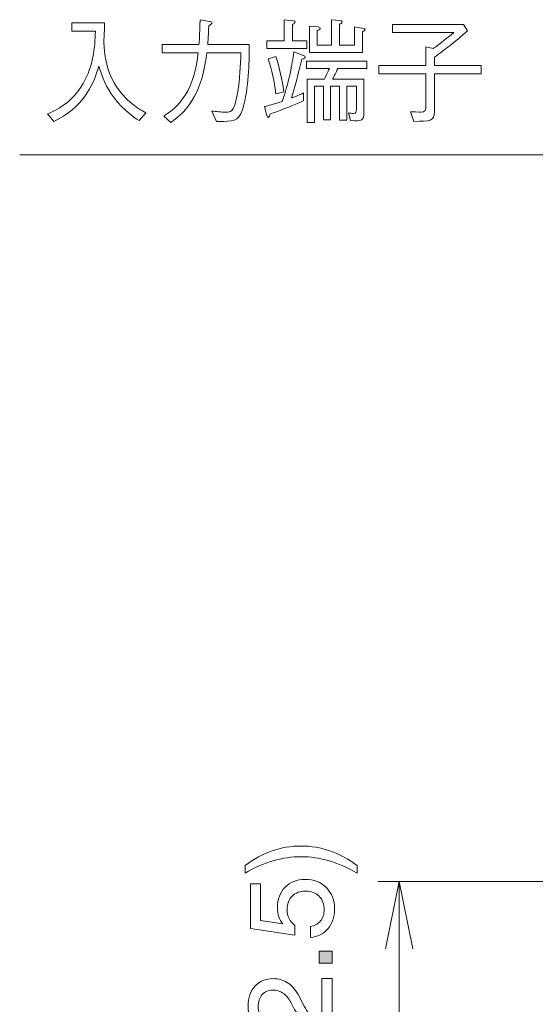
# Model space of a CAD drawing. Units: inches. Extents: x 326 to 538, y 575 to 723.
# Drawn here: x 326 to 346, y 687 to 723 of the extents above; entities that cross this region are included whole.
import ezdxf

# ---------------------------------------------------------------- set-up
doc = ezdxf.new("R2010")
doc.units = ezdxf.units.IN
doc.header["$MEASUREMENT"] = 0
doc.layers.add('外形図', color=7, linetype='Continuous')

# ---------------------------------------------------------------- blocks, each defined once
blk = doc.blocks.new('block 78')
at = {"layer": '外形図', "lineweight": 0}
for points, knots in [([(-42.285, 418.287), (-42.492, 418.414), (-42.839, 418.634), (-43.212, 419.125), (-43.538, 419.553), (-43.644, 419.858), (-43.783, 420.311), (-44.033, 419.506), (-44.418, 418.761), (-45.468, 418.245), (-45.468, 418.245), (-45.701, 418.529), (-45.701, 418.529), (-45.413, 418.651), (-44.808, 418.922), (-44.376, 419.667), (-43.991, 420.332), (-43.936, 420.984), (-43.914, 421.619), (-43.914, 421.619), (-44.795, 421.619), (-44.795, 421.619), (-44.795, 421.619), (-44.795, 421.924), (-44.795, 421.924), (-44.795, 421.924), (-43.572, 421.924), (-43.572, 421.924), (-43.572, 421.843), (-43.576, 421.792), (-43.58, 421.644), (-43.584, 421.572), (-43.597, 421.263), (-43.597, 421.2), (-43.601, 420.751), (-43.487, 420.235), (-43.288, 419.833), (-42.898, 419.058), (-42.335, 418.74), (-42.039, 418.575), (-42.039, 418.575), (-42.285, 418.287), (-42.285, 418.287)], [0, 0, 0, 0, 1, 1, 1, 2, 2, 2, 3, 3, 3, 4, 4, 4, 5, 5, 5, 6, 6, 6, 7, 7, 7, 8, 8, 8, 9, 9, 9, 10, 10, 10, 11, 11, 11, 12, 12, 12, 13, 13, 13, 14, 14, 14, 14]), ([(-41.362, 418.452), (-41.044, 418.651), (-40.24, 419.159), (-40.075, 420.815), (-40.075, 420.815), (-41.429, 420.815), (-41.429, 420.815), (-41.429, 420.815), (-41.429, 421.119), (-41.429, 421.119), (-41.429, 421.119), (-40.049, 421.119), (-40.049, 421.119), (-40.037, 421.251), (-40.024, 421.45), (-40.003, 422.038), (-40.003, 422.038), (-39.651, 421.983), (-39.651, 421.983), (-39.634, 421.979), (-39.562, 421.966), (-39.562, 421.928), (-39.562, 421.89), (-39.592, 421.869), (-39.681, 421.814), (-39.702, 421.428), (-39.702, 421.403), (-39.723, 421.119), (-39.723, 421.119), (-38.17, 421.119), (-38.17, 421.119), (-38.17, 420.599), (-38.178, 419.672), (-38.369, 418.867), (-38.504, 418.304), (-38.707, 418.253), (-39.118, 418.253), (-39.118, 418.253), (-39.393, 418.253), (-39.393, 418.253), (-39.393, 418.253), (-39.567, 418.639), (-39.567, 418.639), (-39.427, 418.622), (-39.207, 418.596), (-39.038, 418.596), (-38.792, 418.596), (-38.712, 418.694), (-38.601, 419.354), (-38.521, 419.841), (-38.496, 420.319), (-38.487, 420.815), (-38.487, 420.815), (-39.753, 420.815), (-39.753, 420.815), (-39.884, 419.722), (-40.206, 418.825), (-41.095, 418.211), (-41.095, 418.211), (-41.362, 418.452), (-41.362, 418.452)], [0, 0, 0, 0, 1, 1, 1, 2, 2, 2, 3, 3, 3, 4, 4, 4, 5, 5, 5, 6, 6, 6, 7, 7, 7, 8, 8, 8, 9, 9, 9, 10, 10, 10, 11, 11, 11, 12, 12, 12, 13, 13, 13, 14, 14, 14, 15, 15, 15, 16, 16, 16, 17, 17, 17, 18, 18, 18, 19, 19, 19, 20, 20, 20, 20]), ([(-37.518, 420.967), (-37.518, 420.967), (-37.518, 421.255), (-37.518, 421.255), (-37.518, 421.255), (-36.866, 421.255), (-36.866, 421.255), (-36.866, 421.255), (-36.866, 422.047), (-36.866, 422.047), (-36.866, 422.047), (-36.532, 422.004), (-36.532, 422.004), (-36.506, 422), (-36.46, 421.991), (-36.46, 421.958), (-36.46, 421.92), (-36.498, 421.898), (-36.557, 421.869), (-36.557, 421.869), (-36.557, 421.255), (-36.557, 421.255), (-36.557, 421.255), (-36.027, 421.255), (-36.027, 421.255), (-36.027, 421.255), (-36.027, 420.967), (-36.027, 420.967), (-36.027, 420.967), (-37.518, 420.967), (-37.518, 420.967)], [0, 0, 0, 0, 1, 1, 1, 2, 2, 2, 3, 3, 3, 4, 4, 4, 5, 5, 5, 6, 6, 6, 7, 7, 7, 8, 8, 8, 9, 9, 9, 10, 10, 10, 10]), ([(-33.945, 421.597), (-33.945, 421.597), (-33.945, 420.823), (-33.945, 420.823), (-33.945, 420.823), (-35.926, 420.823), (-35.926, 420.823), (-35.926, 420.823), (-35.926, 421.805), (-35.926, 421.805), (-35.926, 421.805), (-35.596, 421.775), (-35.596, 421.775), (-35.541, 421.771), (-35.52, 421.754), (-35.52, 421.733), (-35.52, 421.691), (-35.571, 421.665), (-35.63, 421.64), (-35.63, 421.64), (-35.63, 421.098), (-35.63, 421.098), (-35.63, 421.098), (-35.1, 421.098), (-35.1, 421.098), (-35.1, 421.098), (-35.1, 422.046), (-35.1, 422.046), (-35.1, 422.046), (-34.771, 422.012), (-34.771, 422.012), (-34.745, 422.008), (-34.703, 421.995), (-34.703, 421.966), (-34.703, 421.919), (-34.775, 421.885), (-34.805, 421.873), (-34.805, 421.873), (-34.805, 421.098), (-34.805, 421.098), (-34.805, 421.098), (-34.241, 421.098), (-34.241, 421.098), (-34.241, 421.098), (-34.241, 421.784), (-34.241, 421.784), (-34.241, 421.784), (-33.911, 421.724), (-33.911, 421.724), (-33.89, 421.72), (-33.844, 421.708), (-33.844, 421.678), (-33.844, 421.644), (-33.899, 421.619), (-33.945, 421.597)], [0, 0, 0, 0, 1, 1, 1, 2, 2, 2, 3, 3, 3, 4, 4, 4, 5, 5, 5, 6, 6, 6, 7, 7, 7, 8, 8, 8, 9, 9, 9, 10, 10, 10, 11, 11, 11, 12, 12, 12, 13, 13, 13, 14, 14, 14, 15, 15, 15, 16, 16, 16, 17, 17, 17, 18, 18, 18, 18]), ([(-32.819, 421.864), (-32.819, 421.864), (-30.169, 421.864), (-30.169, 421.864), (-30.169, 421.864), (-30.021, 421.627), (-30.021, 421.627), (-30.503, 421.208), (-30.859, 420.937), (-31.257, 420.645), (-31.257, 420.645), (-31.257, 420.332), (-31.257, 420.332), (-31.257, 420.332), (-29.517, 420.332), (-29.517, 420.332), (-29.517, 420.332), (-29.517, 420.031), (-29.517, 420.031), (-29.517, 420.031), (-31.257, 420.031), (-31.257, 420.031), (-31.257, 420.031), (-31.257, 418.613), (-31.257, 418.613), (-31.257, 418.253), (-31.418, 418.253), (-32.027, 418.253), (-32.027, 418.253), (-32.15, 418.609), (-32.15, 418.609), (-32.129, 418.609), (-31.786, 418.596), (-31.782, 418.596), (-31.574, 418.596), (-31.574, 418.689), (-31.574, 418.791), (-31.574, 418.791), (-31.574, 420.031), (-31.574, 420.031), (-31.574, 420.031), (-33.335, 420.031), (-33.335, 420.031), (-33.335, 420.031), (-33.335, 420.332), (-33.335, 420.332), (-33.335, 420.332), (-31.574, 420.332), (-31.574, 420.332), (-31.574, 420.332), (-31.574, 421.035), (-31.574, 421.035), (-31.574, 421.035), (-31.299, 420.967), (-31.299, 420.967), (-31.003, 421.191), (-30.804, 421.352), (-30.537, 421.564), (-30.537, 421.564), (-32.819, 421.564), (-32.819, 421.564), (-32.819, 421.564), (-32.819, 421.864), (-32.819, 421.864)], [0, 0, 0, 0, 1, 1, 1, 2, 2, 2, 3, 3, 3, 4, 4, 4, 5, 5, 5, 6, 6, 6, 7, 7, 7, 8, 8, 8, 9, 9, 9, 10, 10, 10, 11, 11, 11, 12, 12, 12, 13, 13, 13, 14, 14, 14, 15, 15, 15, 16, 16, 16, 17, 17, 17, 18, 18, 18, 19, 19, 19, 20, 20, 20, 21, 21, 21, 21]), ([(-36.21, 420.569), (-36.337, 420.027), (-36.46, 419.579), (-36.591, 419.126), (-36.4, 419.193), (-36.311, 419.236), (-36.146, 419.312), (-36.146, 419.312), (-36.146, 419.015), (-36.146, 419.015), (-36.764, 418.753), (-37.073, 418.643), (-37.399, 418.524), (-37.403, 418.495), (-37.416, 418.402), (-37.471, 418.402), (-37.488, 418.402), (-37.501, 418.406), (-37.518, 418.469), (-37.518, 418.469), (-37.602, 418.808), (-37.602, 418.808), (-37.429, 418.846), (-37.323, 418.871), (-36.942, 418.994), (-36.671, 419.803), (-36.574, 420.357), (-36.502, 420.844), (-36.502, 420.844), (-36.155, 420.713), (-36.155, 420.713), (-36.112, 420.696), (-36.078, 420.683), (-36.078, 420.653), (-36.078, 420.615), (-36.121, 420.599), (-36.21, 420.569)], [0, 0, 0, 0, 1, 1, 1, 2, 2, 2, 3, 3, 3, 4, 4, 4, 5, 5, 5, 6, 6, 6, 7, 7, 7, 8, 8, 8, 9, 9, 9, 10, 10, 10, 11, 11, 11, 12, 12, 12, 12]), ([(-37.175, 419.282), (-37.238, 419.773), (-37.314, 420.146), (-37.471, 420.581), (-37.471, 420.581), (-37.183, 420.679), (-37.183, 420.679), (-37.031, 420.252), (-36.946, 419.807), (-36.874, 419.358), (-36.874, 419.358), (-37.175, 419.282), (-37.175, 419.282)], [0, 0, 0, 0, 1, 1, 1, 2, 2, 2, 3, 3, 3, 4, 4, 4, 4]), ([(-34.869, 420.226), (-34.942, 420.061), (-34.984, 419.972), (-35.057, 419.832), (-35.057, 419.832), (-33.89, 419.832), (-33.89, 419.832), (-33.89, 419.832), (-33.89, 418.579), (-33.89, 418.579), (-33.89, 418.266), (-33.97, 418.266), (-34.385, 418.279), (-34.385, 418.279), (-34.461, 418.566), (-34.461, 418.566), (-34.398, 418.558), (-34.334, 418.549), (-34.275, 418.549), (-34.173, 418.549), (-34.173, 418.583), (-34.173, 418.702), (-34.173, 418.702), (-34.173, 419.566), (-34.173, 419.566), (-34.173, 419.566), (-34.534, 419.566), (-34.534, 419.566), (-34.534, 419.566), (-34.534, 418.3), (-34.534, 418.3), (-34.534, 418.3), (-34.796, 418.3), (-34.796, 418.3), (-34.796, 418.3), (-34.796, 419.566), (-34.796, 419.566), (-34.796, 419.566), (-35.139, 419.566), (-35.139, 419.566), (-35.139, 419.566), (-35.139, 418.309), (-35.139, 418.309), (-35.139, 418.309), (-35.401, 418.309), (-35.401, 418.309), (-35.401, 418.309), (-35.401, 419.566), (-35.401, 419.566), (-35.401, 419.566), (-35.732, 419.566), (-35.732, 419.566), (-35.732, 419.566), (-35.732, 418.211), (-35.732, 418.211), (-35.732, 418.211), (-36.015, 418.211), (-36.015, 418.211), (-36.015, 418.211), (-36.015, 419.832), (-36.015, 419.832), (-36.015, 419.832), (-35.367, 419.832), (-35.367, 419.832), (-35.261, 420.036), (-35.215, 420.146), (-35.177, 420.226), (-35.177, 420.226), (-36.036, 420.226), (-36.036, 420.226), (-36.036, 420.226), (-36.036, 420.493), (-36.036, 420.493), (-36.036, 420.493), (-33.78, 420.493), (-33.78, 420.493), (-33.78, 420.493), (-33.78, 420.226), (-33.78, 420.226), (-33.78, 420.226), (-34.869, 420.226), (-34.869, 420.226)], [0, 0, 0, 0, 1, 1, 1, 2, 2, 2, 3, 3, 3, 4, 4, 4, 5, 5, 5, 6, 6, 6, 7, 7, 7, 8, 8, 8, 9, 9, 9, 10, 10, 10, 11, 11, 11, 12, 12, 12, 13, 13, 13, 14, 14, 14, 15, 15, 15, 16, 16, 16, 17, 17, 17, 18, 18, 18, 19, 19, 19, 20, 20, 20, 21, 21, 21, 22, 22, 22, 23, 23, 23, 24, 24, 24, 25, 25, 25, 26, 26, 26, 27, 27, 27, 27])]:
    blk.add_open_spline(points, degree=3, knots=knots, dxfattribs=at)
blk = doc.blocks.new('block 82')
at = {"layer": '外形図'}
h = blk.add_hatch(color=7, dxfattribs=at)
h.dxf.hatch_style = 2
h.paths.add_polyline_path([(-35.075, 386.838), (-35.563, 386.838), (-35.563, 387.287), (-35.075, 387.287)])
at = {"layer": '外形図', "lineweight": 0}
blk.add_lwpolyline([(-35.075, 386.838), (-35.563, 386.838), (-35.563, 387.287), (-35.075, 387.287), (-35.075, 386.838)], dxfattribs=at)
for points, knots in [([(-34.145, 390.479), (-34.145, 390.479), (-34.145, 390.195), (-34.145, 390.195), (-34.499, 390.402), (-34.848, 390.556), (-35.193, 390.658), (-35.537, 390.76), (-35.885, 390.811), (-36.236, 390.811), (-36.588, 390.811), (-36.936, 390.76), (-37.281, 390.658), (-37.626, 390.556), (-37.975, 390.402), (-38.329, 390.195), (-38.329, 390.195), (-38.329, 390.479), (-38.329, 390.479), (-37.996, 390.728), (-37.659, 390.912), (-37.317, 391.031), (-36.976, 391.151), (-36.616, 391.21), (-36.236, 391.21), (-35.857, 391.21), (-35.498, 391.151), (-35.157, 391.031), (-34.815, 390.912), (-34.478, 390.728), (-34.145, 390.479)], [0, 0, 0, 0, 1, 1, 1, 2, 2, 2, 3, 3, 3, 4, 4, 4, 5, 5, 5, 6, 6, 6, 7, 7, 7, 8, 8, 8, 9, 9, 9, 10, 10, 10, 10]), ([(-35.889, 387.797), (-35.889, 387.797), (-35.889, 388.21), (-35.889, 388.21), (-35.727, 388.235), (-35.601, 388.302), (-35.51, 388.413), (-35.419, 388.523), (-35.373, 388.663), (-35.373, 388.832), (-35.373, 389.041), (-35.436, 389.209), (-35.563, 389.337), (-35.69, 389.465), (-35.857, 389.529), (-36.064, 389.529), (-36.277, 389.529), (-36.446, 389.467), (-36.571, 389.343), (-36.695, 389.218), (-36.758, 389.05), (-36.758, 388.836), (-36.758, 388.717), (-36.734, 388.607), (-36.686, 388.507), (-36.637, 388.407), (-36.566, 388.32), (-36.471, 388.245), (-36.471, 388.245), (-36.471, 387.885), (-36.471, 387.885), (-36.471, 387.885), (-38.122, 388.133), (-38.122, 388.133), (-38.122, 388.133), (-38.122, 389.794), (-38.122, 389.794), (-38.122, 389.794), (-37.754, 389.794), (-37.754, 389.794), (-37.754, 389.794), (-37.754, 388.429), (-37.754, 388.429), (-37.754, 388.429), (-36.916, 388.304), (-36.916, 388.304), (-36.982, 388.382), (-37.032, 388.471), (-37.066, 388.573), (-37.1, 388.674), (-37.117, 388.785), (-37.117, 388.905), (-37.117, 389.224), (-37.023, 389.481), (-36.835, 389.674), (-36.647, 389.866), (-36.397, 389.963), (-36.086, 389.963), (-35.757, 389.963), (-35.492, 389.861), (-35.29, 389.656), (-35.087, 389.452), (-34.986, 389.184), (-34.986, 388.852), (-34.986, 388.557), (-35.069, 388.314), (-35.233, 388.122), (-35.397, 387.93), (-35.616, 387.821), (-35.889, 387.797)], [0, 0, 0, 0, 1, 1, 1, 2, 2, 2, 3, 3, 3, 4, 4, 4, 5, 5, 5, 6, 6, 6, 7, 7, 7, 8, 8, 8, 9, 9, 9, 10, 10, 10, 11, 11, 11, 12, 12, 12, 13, 13, 13, 14, 14, 14, 15, 15, 15, 16, 16, 16, 17, 17, 17, 18, 18, 18, 19, 19, 19, 20, 20, 20, 21, 21, 21, 22, 22, 22, 23, 23, 23, 23]), ([(-35.075, 384.123), (-35.075, 384.123), (-35.102, 384.123), (-35.102, 384.123), (-35.404, 384.123), (-35.659, 384.197), (-35.865, 384.343), (-36.072, 384.49), (-36.276, 384.746), (-36.476, 385.111), (-36.476, 385.111), (-36.62, 385.377), (-36.62, 385.377), (-36.706, 385.535), (-36.804, 385.65), (-36.912, 385.724), (-37.02, 385.798), (-37.146, 385.835), (-37.289, 385.835), (-37.455, 385.835), (-37.589, 385.778), (-37.69, 385.666), (-37.79, 385.553), (-37.841, 385.403), (-37.841, 385.214), (-37.841, 385.023), (-37.777, 384.873), (-37.648, 384.764), (-37.519, 384.655), (-37.343, 384.601), (-37.117, 384.601), (-37.117, 384.601), (-37.08, 384.601), (-37.08, 384.601), (-37.08, 384.601), (-37.08, 384.191), (-37.08, 384.191), (-37.08, 384.191), (-37.135, 384.191), (-37.135, 384.191), (-37.468, 384.191), (-37.731, 384.285), (-37.924, 384.472), (-38.117, 384.659), (-38.213, 384.913), (-38.213, 385.233), (-38.213, 385.542), (-38.128, 385.791), (-37.957, 385.979), (-37.786, 386.167), (-37.562, 386.261), (-37.284, 386.261), (-37.068, 386.261), (-36.88, 386.206), (-36.72, 386.096), (-36.56, 385.986), (-36.42, 385.817), (-36.301, 385.587), (-36.301, 385.587), (-36.167, 385.322), (-36.167, 385.322), (-36.041, 385.082), (-35.925, 384.906), (-35.818, 384.795), (-35.71, 384.683), (-35.592, 384.609), (-35.462, 384.572), (-35.462, 384.572), (-35.462, 386.261), (-35.462, 386.261), (-35.462, 386.261), (-35.075, 386.261), (-35.075, 386.261), (-35.075, 386.261), (-35.075, 384.123), (-35.075, 384.123)], [0, 0, 0, 0, 1, 1, 1, 2, 2, 2, 3, 3, 3, 4, 4, 4, 5, 5, 5, 6, 6, 6, 7, 7, 7, 8, 8, 8, 9, 9, 9, 10, 10, 10, 11, 11, 11, 12, 12, 12, 13, 13, 13, 14, 14, 14, 15, 15, 15, 16, 16, 16, 17, 17, 17, 18, 18, 18, 19, 19, 19, 20, 20, 20, 21, 21, 21, 22, 22, 22, 23, 23, 23, 24, 24, 24, 25, 25, 25, 25]), ([(-35.075, 382.669), (-35.075, 382.669), (-37.293, 382.669), (-37.293, 382.669), (-37.293, 382.669), (-37.293, 381.944), (-37.293, 381.944), (-37.293, 381.944), (-37.612, 381.944), (-37.612, 381.944), (-37.614, 382.207), (-37.664, 382.405), (-37.76, 382.538), (-37.856, 382.67), (-38.007, 382.749), (-38.213, 382.772), (-38.213, 382.772), (-38.213, 383.079), (-38.213, 383.079), (-38.213, 383.079), (-35.075, 383.079), (-35.075, 383.079), (-35.075, 383.079), (-35.075, 382.669), (-35.075, 382.669)], [0, 0, 0, 0, 1, 1, 1, 2, 2, 2, 3, 3, 3, 4, 4, 4, 5, 5, 5, 6, 6, 6, 7, 7, 7, 8, 8, 8, 8]), ([(-34.145, 381.187), (-34.48, 380.937), (-34.818, 380.753), (-35.16, 380.634), (-35.502, 380.514), (-35.86, 380.455), (-36.236, 380.455), (-36.613, 380.455), (-36.972, 380.514), (-37.314, 380.634), (-37.656, 380.753), (-37.994, 380.937), (-38.329, 381.187), (-38.329, 381.187), (-38.329, 381.47), (-38.329, 381.47), (-37.975, 381.262), (-37.626, 381.108), (-37.281, 381.006), (-36.936, 380.905), (-36.588, 380.854), (-36.236, 380.854), (-35.885, 380.854), (-35.537, 380.905), (-35.193, 381.006), (-34.848, 381.108), (-34.499, 381.262), (-34.145, 381.47), (-34.145, 381.47), (-34.145, 381.187), (-34.145, 381.187)], [0, 0, 0, 0, 1, 1, 1, 2, 2, 2, 3, 3, 3, 4, 4, 4, 5, 5, 5, 6, 6, 6, 7, 7, 7, 8, 8, 8, 9, 9, 9, 10, 10, 10, 10])]:
    blk.add_open_spline(points, degree=3, knots=knots, dxfattribs=at)
blk = doc.blocks.new('block 46')
at = {"layer": '外形図', "color": 7, "lineweight": 9}
for points in [[(-26.962, 399.432), (-26.962, 417), (-46.743, 417)], [(-18.77, 389.886), (-33.375, 389.886)], [(-32.063, 387.367), (-32.571, 389.886), (-33.079, 387.367)], [(-32.571, 387.367), (-32.571, 389.886)], [(-32.571, 382.371), (-32.571, 387.367)]]:
    blk.add_lwpolyline(points, dxfattribs=at)
at = {"layer": '外形図'}
for name in ['block 78', 'block 82']:
    blk.add_blockref(name, (0, 0), dxfattribs=at)

msp = doc.modelspace()

# ---------------------------------------------------------------- block references
at = {"layer": '外形図'}
msp.add_blockref('block 46', (373.243, 301.354), dxfattribs=at)

doc.saveas('drawing.dxf')
